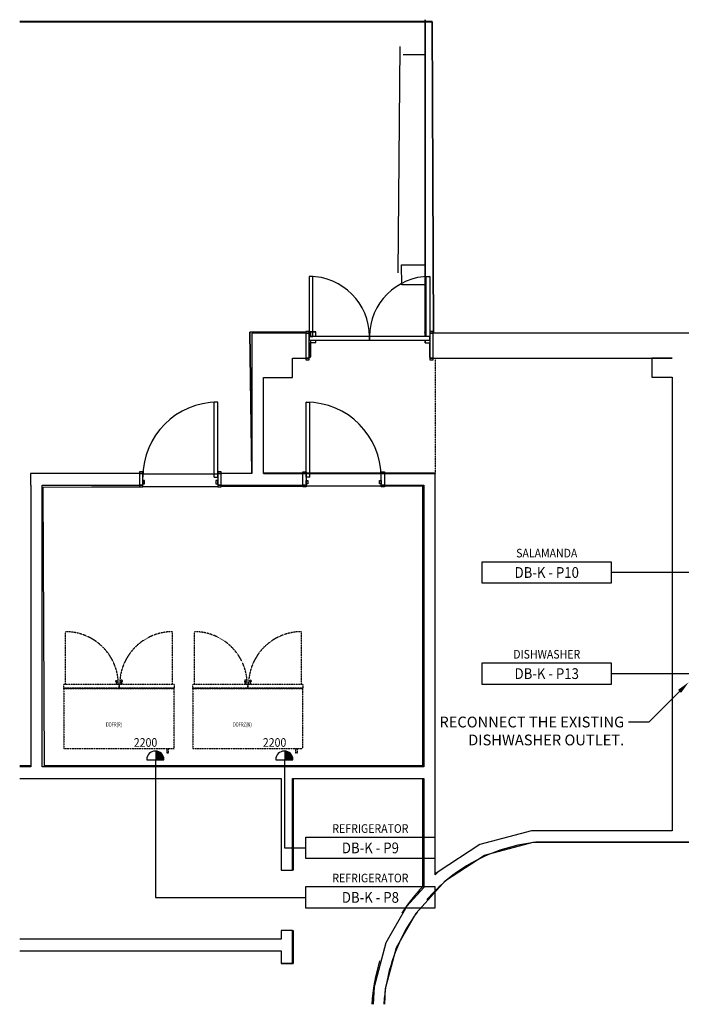
# Model space of a CAD drawing. Extents: x -16727 to 3107, y -2327 to 24423.
# Drawn here: x -16727 to -9036, y -2017 to 9423 of the extents above; entities that cross this region are included whole.
import ezdxf
from ezdxf.enums import TextEntityAlignment as Align

# ---------------------------------------------------------------- set-up
doc = ezdxf.new("R2010")
doc.units = 0
doc.linetypes.add('X-3165-OPT-2C$0$EDG-DASH-3', pattern=[4.5, 3, -1.5])
for name, color, linetype in [('NOT-25TXT', 4, 'CONTINUOUS'), ('POW-CIRC', 6, 'CONTINUOUS'), ('POW-OUTLET', 6, 'CONTINUOUS'), ('SYM-050', 6, 'CONTINUOUS'), ('SYM-ATT', 2, 'CONTINUOUS'), ('SYM-FILL', 133, 'CONTINUOUS'), ('SYM-TEXT', 7, 'CONTINUOUS'), ('X-3165-OPT-2C$0$A-ANNO-KEYN', 31, 'CONTINUOUS'), ('X-3165-OPT-2C$0$A-DOOR', 11, 'CONTINUOUS'), ('X-3165-OPT-2C$0$A-DOOR-FRAM', 11, 'CONTINUOUS'), ('X-3165-OPT-2C$0$A-FLOR', 31, 'X-3165-OPT-2C$0$EDG-DASH-3'), ('X-3165-OPT-2C$0$A-WALL', 8, 'CONTINUOUS'), ('X-3165-OPT-2C$0$DOOR', 11, 'CONTINUOUS'), ('X-3165-OPT-2C$0$GARAGE-ROLL-DOOR', 11, 'CONTINUOUS'), ('X-3165-OPT-2C$0$Q-SPCQ', 31, 'X-3165-OPT-2C$0$EDG-DASH-3'), ('X-3165-OPT-2C$0$STRUC-BUILDING', 8, 'CONTINUOUS'), ('X-3165-OPT-2C$0$STRUC-WALL', 8, 'CONTINUOUS'), ('X-XREF', 7, 'CONTINUOUS')]:
    doc.layers.add(name, color=color, linetype=linetype)
doc.styles.add('EDG', font='edg.shx', dxfattribs={"width": 0.9})
doc.styles.add('X-3165-OPT-2C$0$EDG', font='edg.shx', dxfattribs={"width": 0.9})

# ---------------------------------------------------------------- blocks, each defined once
blk = doc.blocks.new('X-3165-OPT-2C')
at = {"layer": 'X-3165-OPT-2C$0$A-DOOR'}
for p, q in [((-13320, 6440), (-13360, 6440)), ((-13360, 6440), (-13360, 5740)), ((-13320, 5740), (-13320, 6440)), ((-12000, 5740), (-12000, 6440)), ((-12000, 6440), (-11960, 6440)), ((-11960, 6440), (-11960, 5740)), ((-13360, 5740), (-13320, 5740)), ((-12660, 5740), (-13360, 5740)), ((-13360, 5740), (-13360, 5700)), ((-12660, 5740), (-12660, 5700)), ((-11960, 5740), (-12660, 5740)), ((-12660, 5700), (-12660, 5740)), ((-11960, 5740), (-12000, 5740)), ((-11960, 5700), (-11960, 5740)), ((-13360, 5700), (-12660, 5700)), ((-12660, 5700), (-11960, 5700)), ((-14465, 4109), (-14465, 4979)), ((-14425, 4979), (-14465, 4979)), ((-14425, 4109), (-14425, 4979)), ((-13396, 4979), (-13356, 4979)), ((-13396, 4109), (-13396, 4979)), ((-13356, 4109), (-13356, 4979)), ((-14465, 4109), (-14425, 4109)), ((-13356, 4109), (-13396, 4109))]:
    blk.add_line(p, q, dxfattribs=at)
for centre, radius, start, end in [((-13360, 5740), 700, 0, 90), ((-11960, 5740), 700, 90, 180), ((-14425, 4109), 870, 90, 180), ((-13396, 4109), 870, 0, 90)]:
    blk.add_arc(centre, radius, start, end, dxfattribs=at)
at = {"layer": 'X-3165-OPT-2C$0$A-DOOR-FRAM'}
for p, q in [((-13360, 5800), (-13400, 5800)), ((-13400, 5800), (-13400, 5780)), ((-13400, 5780), (-13360, 5780)), ((-13360, 5780), (-13400, 5780)), ((-13400, 5780), (-13400, 5490)), ((-13360, 5780), (-13360, 5800)), ((-13360, 5490), (-13360, 5780)), ((-11920, 5800), (-11960, 5800)), ((-11960, 5800), (-11960, 5780)), ((-11960, 5780), (-11920, 5780)), ((-11960, 5780), (-11960, 5490)), ((-11920, 5780), (-11960, 5780)), ((-11920, 5780), (-11920, 5800)), ((-11920, 5490), (-11920, 5780)), ((-13360, 5490), (-13400, 5490)), ((-13400, 5490), (-13400, 5470)), ((-13400, 5490), (-13360, 5490)), ((-13400, 5470), (-13360, 5470)), ((-13360, 5470), (-13360, 5490)), ((-11920, 5490), (-11960, 5490)), ((-11960, 5490), (-11960, 5470)), ((-11960, 5490), (-11920, 5490)), ((-11960, 5470), (-11920, 5470)), ((-11920, 5470), (-11920, 5490)), ((-15295, 4169), (-15335, 4169)), ((-15335, 4169), (-15335, 4149)), ((-15335, 4149), (-15295, 4149)), ((-15295, 4149), (-15335, 4149)), ((-15335, 4149), (-15335, 4015)), ((-15295, 4149), (-15295, 4169)), ((-15295, 4015), (-15295, 4149)), ((-14385, 4169), (-14425, 4169)), ((-14425, 4169), (-14425, 4149)), ((-14425, 4149), (-14385, 4149)), ((-14425, 4149), (-14425, 4015)), ((-14385, 4149), (-14425, 4149)), ((-14385, 4149), (-14385, 4169)), ((-14385, 4015), (-14385, 4149)), ((-13436, 4149), (-13436, 4169)), ((-13436, 4169), (-13396, 4169)), ((-13396, 4149), (-13436, 4149)), ((-13436, 4149), (-13396, 4149)), ((-13436, 4015), (-13436, 4149)), ((-13396, 4169), (-13396, 4149)), ((-13396, 4149), (-13396, 4015)), ((-12526, 4149), (-12526, 4169)), ((-12526, 4169), (-12486, 4169)), ((-12486, 4149), (-12526, 4149)), ((-12526, 4015), (-12526, 4149)), ((-12526, 4149), (-12486, 4149)), ((-12486, 4169), (-12486, 4149)), ((-12486, 4149), (-12486, 4015)), ((-15295, 4015), (-15335, 4015)), ((-15335, 4015), (-15335, 3995)), ((-15335, 4015), (-15295, 4015)), ((-15275, 4069), (-15295, 4069)), ((-15295, 4069), (-15295, 4029)), ((-15295, 4029), (-15275, 4029)), ((-15295, 3995), (-15295, 4015)), ((-15275, 4029), (-15275, 4069)), ((-14445, 4069), (-14445, 4029)), ((-14425, 4069), (-14445, 4069)), ((-14445, 4029), (-14425, 4029)), ((-14425, 4029), (-14425, 4069)), ((-14385, 4015), (-14425, 4015)), ((-14425, 4015), (-14425, 3995)), ((-14425, 4015), (-14385, 4015)), ((-14385, 3995), (-14385, 4015)), ((-13436, 3995), (-13436, 4015)), ((-13436, 4015), (-13396, 4015)), ((-13396, 4015), (-13436, 4015)), ((-13396, 4069), (-13376, 4069)), ((-13396, 4029), (-13396, 4069)), ((-13376, 4029), (-13396, 4029)), ((-13396, 4015), (-13396, 3995)), ((-13376, 4069), (-13376, 4029)), ((-12546, 4029), (-12546, 4069)), ((-12546, 4069), (-12526, 4069)), ((-12526, 4029), (-12546, 4029)), ((-12526, 4069), (-12526, 4029)), ((-12526, 3995), (-12526, 4015)), ((-12526, 4015), (-12486, 4015)), ((-12486, 4015), (-12526, 4015)), ((-12486, 4015), (-12486, 3995)), ((-15335, 3995), (-15295, 3995)), ((-14425, 3995), (-14385, 3995)), ((-13396, 3995), (-13436, 3995)), ((-12486, 3995), (-12526, 3995))]:
    blk.add_line(p, q, dxfattribs=at)
at = {"layer": 'X-3165-OPT-2C$0$A-FLOR'}
for p, q in [((-11896, 5490), (-11896, 4149)), ((-11896, -497), (-11864, -477))]:
    blk.add_line(p, q, dxfattribs=at)
at = {"layer": 'X-3165-OPT-2C$0$A-WALL'}
for p, q in [((-14027, 5780), (-14027, 4149)), ((-13400, 5780), (-14027, 5780)), ((-844, 5780), (-11920, 5780)), ((-13554, 5265), (-13554, 5490)), ((-13554, 5490), (-13400, 5490)), ((-11920, 5490), (-9142, 5490)), ((-9142, 5490), (-9379, 5490)), ((-9379, 5490), (-9379, 5270)), ((-9142, 5490), (-9142, 5490)), ((-13893, 4149), (-13893, 5265)), ((-13893, 5265), (-13554, 5265)), ((-9379, 5270), (-9142, 5270)), ((-9142, 5270), (-9142, 0)), ((-15335, 4149), (-16603, 4149)), ((-16603, 4149), (-16603, 4015)), ((-14027, 4149), (-14385, 4149)), ((-13436, 4149), (-13893, 4149)), ((-11896, 4149), (-12486, 4149)), ((-11896, -512), (-11896, 4149)), ((-16603, 4015), (-16599, 4015)), ((-16599, 4015), (-16599, 740)), ((-16465, 4015), (-15335, 4015)), ((-16465, 740), (-16465, 4015)), ((-14385, 4015), (-13436, 4015)), ((-12486, 4015), (-12030, 4015)), ((-12030, 4015), (-12030, 740)), ((-16599, 740), (-16727, 740)), ((-12030, 740), (-16465, 740)), ((-16727, 606), (-13688, 606)), ((-13688, 606), (-13688, -457)), ((-13554, 606), (-12030, 606)), ((-13554, -457), (-13554, 606)), ((-12030, 606), (-12030, -661)), ((-10776, 0), (-11379, -161)), ((-9142, 0), (-10776, 0)), ((-11379, -161), (-11864, -477)), ((-11323, -285), (-10759, -134)), ((-10759, -134), (-8770, -134)), ((-11776, -579), (-11323, -285)), ((-13688, -457), (-13554, -457)), ((-11864, -477), (-11896, -512)), ((-12030, -661), (-12226, -878)), ((-12117, -957), (-11776, -579)), ((-12226, -878), (-12472, -1304)), ((-12347, -1356), (-12117, -957)), ((-13688, -1159), (-13688, -1262)), ((-13554, -1159), (-13688, -1159)), ((-13554, -1545), (-13554, -1159)), ((-13688, -1262), (-16727, -1262)), ((-12472, -1304), (-12608, -1813)), ((-12475, -1834), (-12347, -1356)), ((-16727, -1396), (-13688, -1396)), ((-13688, -1396), (-13688, -1545)), ((-13688, -1545), (-13554, -1545)), ((-12608, -1813), (-12619, -2017)), ((-12484, -2017), (-12475, -1834))]:
    blk.add_line(p, q, dxfattribs=at)
at = {"layer": 'X-3165-OPT-2C$0$DOOR'}
blk.add_line((-13554, -1545), (-13547, -1545), dxfattribs=at)
at = {"layer": 'X-3165-OPT-2C$0$GARAGE-ROLL-DOOR'}
blk.add_line((-12307, 9111), (-12330, 6482), dxfattribs=at)
at = {"layer": 'X-3165-OPT-2C$0$Q-SPCQ'}
for p, q in [((-16194, 1698), (-16194, 2312)), ((-14950, 1698), (-14950, 2312)), ((-14696, 1698), (-14696, 2312)), ((-13452, 1698), (-13452, 2312)), ((-15607, 1729), (-15607, 1698)), ((-15597, 1698), (-15597, 1729)), ((-15547, 1729), (-15547, 1698)), ((-15537, 1698), (-15537, 1729)), ((-14109, 1729), (-14109, 1698)), ((-14099, 1698), (-14099, 1729)), ((-14049, 1729), (-14049, 1698)), ((-14039, 1698), (-14039, 1729)), ((-16212, 1658), (-16212, 1698)), ((-15572, 1698), (-16212, 1698)), ((-16212, 1658), (-15572, 1658)), ((-16212, 1648), (-16212, 1658)), ((-14932, 1648), (-16212, 1648)), ((-16212, 1648), (-16212, 953)), ((-16204, 1648), (-16204, 1658)), ((-15580, 1648), (-15580, 1658)), ((-14932, 1698), (-15572, 1698)), ((-15572, 1698), (-15572, 1658)), ((-15572, 1658), (-15572, 1698)), ((-15572, 1658), (-14932, 1658)), ((-15564, 1658), (-15564, 1648)), ((-14940, 1658), (-14940, 1648)), ((-14932, 1698), (-14932, 1658)), ((-14932, 1648), (-14932, 1658)), ((-14932, 953), (-14932, 1648)), ((-14714, 1658), (-14714, 1698)), ((-14074, 1698), (-14714, 1698)), ((-14714, 1658), (-14074, 1658)), ((-14714, 1648), (-14714, 1658)), ((-13434, 1648), (-14714, 1648)), ((-14714, 1648), (-14714, 953)), ((-14706, 1648), (-14706, 1658)), ((-14082, 1648), (-14082, 1658)), ((-13434, 1698), (-14074, 1698)), ((-14074, 1698), (-14074, 1658)), ((-14074, 1658), (-14074, 1698)), ((-14074, 1658), (-13434, 1658)), ((-14066, 1658), (-14066, 1648)), ((-13442, 1658), (-13442, 1648)), ((-13434, 1698), (-13434, 1658)), ((-13434, 1648), (-13434, 1658)), ((-13434, 953), (-13434, 1648)), ((-16212, 953), (-14932, 953)), ((-15017, 953), (-15017, 903)), ((-14997, 903), (-14997, 953)), ((-14714, 953), (-13434, 953)), ((-13519, 953), (-13519, 903)), ((-13499, 903), (-13499, 953)), ((-15017, 903), (-14997, 903)), ((-13519, 903), (-13499, 903))]:
    blk.add_line(p, q, dxfattribs=at)
for centre, radius, start, end in [((-16194, 1698), 614, 359.7254, 90), ((-14950, 1698), 614, 90, 180.2746), ((-14696, 1698), 614, 359.7254, 90), ((-13452, 1698), 614, 90, 180.2746), ((-15602, 1738), 10, 0, 180), ((-15602, 1738), 10, 180, 0), ((-15542, 1738), 10, 0, 180), ((-15542, 1738), 10, 180, 0), ((-14104, 1738), 10, 0, 180), ((-14104, 1738), 10, 180, 0), ((-14044, 1738), 10, 0, 180), ((-14044, 1738), 10, 180, 0)]:
    blk.add_arc(centre, radius, start, end, dxfattribs=at)
at = {"layer": 'X-3165-OPT-2C$0$STRUC-BUILDING'}
for p, q in [((-16727, 9399), (-11931, 9399)), ((-11931, 9399), (-11915, 5780)), ((-12016, 5787), (-12015, 5787))]:
    blk.add_line(p, q, dxfattribs=at)
at = {"layer": 'X-3165-OPT-2C$0$STRUC-WALL'}
for p, q in [((-11931, 9403), (-16727, 9403)), ((-16727, 9399), (-11931, 9399)), ((-12015, 5807), (-12015, 9423)), ((-12015, 9423), (-12015, 5740)), ((-11915, 5780), (-11931, 9403)), ((-11915, 5780), (-11931, 9403)), ((-11931, 9399), (-11915, 5780)), ((-12269, 9017), (-12015, 9017)), ((-12286, 6341), (-12290, 6575)), ((-12290, 6575), (-12015, 6575)), ((-12015, 6341), (-12286, 6341)), ((-14053, 5791), (-13400, 5796)), ((-13400, 5796), (-14053, 5791)), ((-14027, 4154), (-14053, 5791)), ((-14053, 5791), (-14027, 4154)), ((-13360, 5796), (-13286, 5797)), ((-13286, 5797), (-13360, 5796)), ((-13286, 5797), (-13345, 5797)), ((-13345, 5797), (-13345, 5740)), ((-13286, 5740), (-13286, 5797)), ((-12016, 5787), (-12015, 5807)), ((-12015, 5740), (-12015, 5807)), ((-13345, 5700), (-13345, 5504)), ((-13345, 5503), (-13345, 5673)), ((-13345, 5673), (-13286, 5673)), ((-13286, 5673), (-13286, 5700)), ((-12015, 5700), (-12015, 5668)), ((-12015, 5668), (-12015, 5700)), ((-12015, 5668), (-11962, 5668)), ((-11961, 5668), (-11962, 5668)), ((-11962, 5668), (-11962, 5499)), ((-11962, 5668), (-11962, 5499)), ((-11961, 5501), (-11961, 5668)), ((-13345, 5504), (-13360, 5504)), ((-13360, 5503), (-13345, 5503)), ((-11962, 5499), (-11960, 5499)), ((-11962, 5499), (-11960, 5499)), ((-11960, 5501), (-11961, 5501)), ((-13554, 5265), (-13554, 5490)), ((-13893, 5265), (-13554, 5265)), ((-15295, 4141), (-14425, 4146)), ((-14425, 4146), (-15295, 4141)), ((-13436, 4154), (-13893, 4154)), ((-13893, 4152), (-13436, 4152)), ((-12526, 4154), (-13396, 4154)), ((-13396, 4152), (-12526, 4152)), ((-11896, 4154), (-12486, 4154)), ((-12486, 4152), (-11899, 4152)), ((-11899, 4149), (-11899, 4154)), ((-11899, 4152), (-11899, 4149)), ((-15295, 3998), (-14425, 4004)), ((-14385, 4005), (-13910, 4008)), ((-13910, 4008), (-13436, 4008)), ((-13396, 4008), (-12526, 4008)), ((-13396, 4003), (-12526, 4007)), ((-12486, 4007), (-12043, 4009)), ((-12486, 4008), (-12043, 4008)), ((-12043, 4009), (-12043, 753)), ((-12043, 4008), (-12043, 753)), ((-16454, 3990), (-15335, 3998)), ((-16454, 3990), (-15335, 3995)), ((-16439, 753), (-16454, 3990)), ((-16439, 753), (-16454, 3990)), ((-15295, 3995), (-14425, 3999)), ((-14385, 3999), (-13436, 4003)), ((-16727, 752), (-16599, 753)), ((-16599, 753), (-16727, 752)), ((-12043, 753), (-16439, 753)), ((-12043, 753), (-16439, 753)), ((-13548, 606), (-13548, -136)), ((-13548, -457), (-13548, 605)), ((-13548, 605), (-12040, 605)), ((-12040, -645), (-12040, 606)), ((-12040, 605), (-12040, -645)), ((-13548, -136), (-13548, -457)), ((-13548, -136), (-13547, -457)), ((-8770, -135), (-10726, -135)), ((-10726, -135), (-8770, -135)), ((-13547, -457), (-13554, -457)), ((-13554, -1159), (-13547, -1159)), ((-13547, -1159), (-13547, -1545)), ((-13547, -1545), (-13686, -1545)), ((-13554, -1545), (-13547, -1545))]:
    blk.add_line(p, q, dxfattribs=at)
for centre, radius, start, end in [((-10517, -2074), 1950, 96.1307, 129.7764), ((-10433, -2157), 2206, 136.7967, 147.0536), ((-10433, -2157), 2067, 130.1092, 138.9977), ((-10433, -2157), 2067, 144.1111, 169.9171), ((-10433, -2157), 2206, 162.9914, 176.3558), ((-10433, -2157), 2067, 170.9361, 176.1113)]:
    blk.add_arc(centre, radius, start, end, dxfattribs=at)
at = {"layer": 'X-3165-OPT-2C$0$A-ANNO-KEYN', "style": 'X-3165-OPT-2C$0$EDG', "width": 0.7}
for s, p in [('DDFR(R)', (-15723, 1209)), ('DDFRZ(N)', (-14247, 1209))]:
    blk.add_text(s, height=50, dxfattribs=at).set_placement(p)
blk = doc.blocks.new('REF-CIRC')
at = {"layer": 'SYM-050', "color": 0, "linetype": 'ByBlock'}
blk.add_lwpolyline([(-1500, 250), (1500, 250), (1500, -250), (-1500, -250)], close=True, dxfattribs=at)
at = {"layer": 'SYM-ATT', "linetype": 'ByBlock', "style": 'EDG', "width": 0.9}
for tag, height, p in [('EQUIP', 200, (0, 450)), ('CHAN', 250, (0, 0))]:
    blk.add_attdef(tag, text='', height=height, dxfattribs=at).set_placement(p, align=Align.MIDDLE_CENTER)
at = {"layer": 'SYM-ATT', "color": 255, "linetype": 'ByBlock', "style": 'EDG', "width": 0.9}
for tag, flags in [('TYPE', 3), ('RATING', 3), ('MOUNT', 3), ('NAME', 3), ('ID', 9)]:
    blk.add_attdef(tag, (0, 0), '', height=200, dxfattribs=dict(at, flags=flags))
at = {"layer": 'SYM-TEXT', "color": 255, "linetype": 'ByBlock', "style": 'EDG', "width": 0.9, "flags": 3}
blk.add_attdef('TEXT', (0, 0), '', height=200, dxfattribs=at)
blk = doc.blocks.new('GPO-SING')
at = {"layer": 'SYM-050', "color": 0, "linetype": 'ByBlock'}
blk.add_lwpolyline([(-200, 0), (200, 0, 1)], format="xyb", close=True, dxfattribs=at)
at = {"layer": 'SYM-FILL', "color": 133, "linetype": 'ByBlock', "const_width": 200}
blk.add_lwpolyline([(100, 0, 0.414214), (0, 100, 0.414214)], format="xyb", dxfattribs=at)
at = {"layer": 'SYM-ATT', "linetype": 'ByBlock', "style": 'EDG', "width": 0.9}
for tag, p in [('EQUIP', (200, 1100)), ('TYPE', (200, 800)), ('MOUNT', (200, 500)), ('RATING', (200, 200))]:
    blk.add_attdef(tag, p, '', height=200, dxfattribs=at)
at = {"layer": 'SYM-ATT', "color": 255, "linetype": 'ByBlock', "style": 'EDG', "width": 0.9}
for tag, flags in [('CHAN', 3), ('NAME', 3), ('ID', 9)]:
    blk.add_attdef(tag, (0, 0), '', height=200, dxfattribs=dict(at, flags=flags))
at = {"layer": 'SYM-TEXT', "color": 255, "linetype": 'ByBlock', "style": 'EDG', "width": 0.9, "flags": 3}
blk.add_attdef('TEXT', (0, 0), '', height=200, dxfattribs=at)

msp = doc.modelspace()

# ---------------------------------------------------------------- linework, layer by layer
at = {"layer": 'NOT-25TXT'}
for p, q in [((-9056.1, 1618.9), (-9412.5, 1262.5)), ((-9412.5, 1262.5), (-9650, 1262.5))]:
    msp.add_line(p, q, dxfattribs=at)
msp.add_solid([(-9073.7, 1636.6), (-9038.4, 1601.3), (-8950, 1725)], dxfattribs=at)
at = {"layer": 'POW-CIRC'}
for points in [[(-6000, 3000), (-9850, 3000)], [(-9850, 1825), (-8950, 1825)], [(-15150, 825), (-15150, -775), (-13400, -775)], [(-13650, 825), (-13650, -200), (-13400, -200)]]:
    msp.add_lwpolyline(points, dxfattribs=at)

# ---------------------------------------------------------------- block references
at = {"layer": 'POW-CIRC', "xscale": 0.5, "yscale": 0.5, "zscale": 0.5}
for p, values in [((-10600, 3000), {'CHAN': 'DB-K - P10', 'EQUIP': 'SALAMANDA'}), ((-10600, 1825), {'CHAN': 'DB-K - P13', 'EQUIP': 'DISHWASHER'}), ((-12650, -200), {'CHAN': 'DB-K - P9', 'EQUIP': 'REFRIGERATOR'}), ((-12650, -775), {'CHAN': 'DB-K - P8', 'EQUIP': 'REFRIGERATOR'})]:
    msp.add_blockref('REF-CIRC', p, dxfattribs=at).add_auto_attribs(values)
at = {"layer": 'POW-OUTLET'}
ref = msp.add_blockref('GPO-SING', (-15150, 825), dxfattribs=dict(at, xscale=0.5, yscale=0.5, zscale=0.5))
ref.add_attrib('MOUNT', '2200', (-15400, 975), dxfattribs={"layer": 'SYM-ATT', "linetype": 'ByBlock', "height": 100, "style": 'EDG', "width": 0.9})
ref = msp.add_blockref('GPO-SING', (-13650, 825), dxfattribs=dict(at, xscale=0.5, yscale=0.5, zscale=0.5))
ref.add_attrib('MOUNT', '2200', (-13900, 975), dxfattribs={"layer": 'SYM-ATT', "linetype": 'ByBlock', "height": 100, "style": 'EDG', "width": 0.9})
at = {"layer": 'X-XREF'}
msp.add_blockref('X-3165-OPT-2C', (0, 0), dxfattribs=at)

# ---------------------------------------------------------------- texts
at = {"layer": 'NOT-25TXT', "insert": (-9700, 1325), "char_height": 125, "attachment_point": 3, "style": 'EDG'}
msp.add_mtext_dynamic_manual_height_columns('RECONNECT THE EXISTING DISHWASHER OUTLET.', width=2475, gutter_width=625, heights=[0], dxfattribs=at)

doc.saveas('drawing.dxf')
